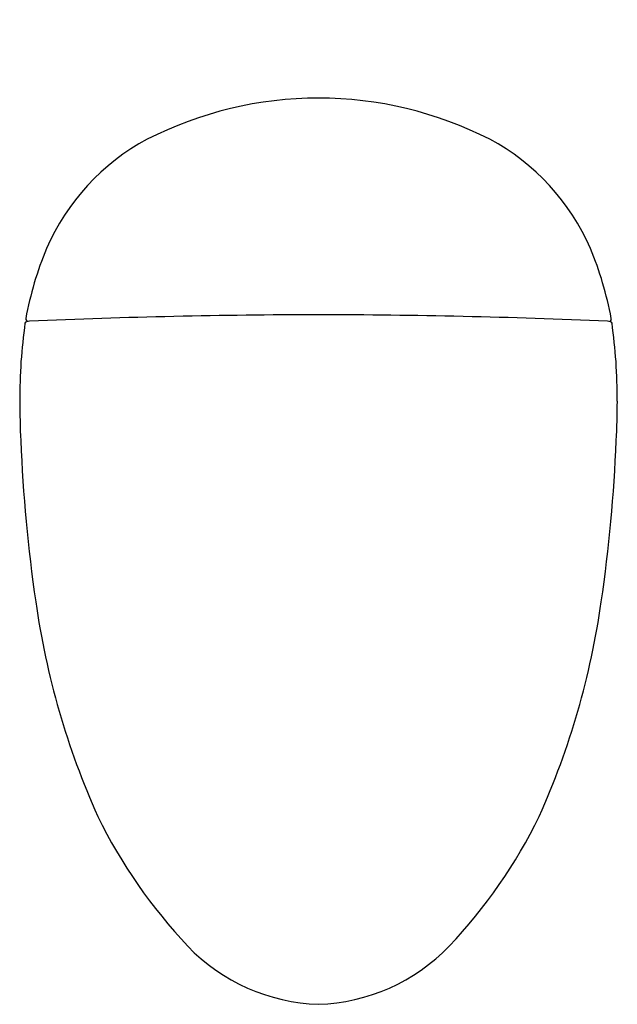
# Model space of a CAD drawing. Extents: x 1020.5 to 1065.1, y 394.2 to 434.2.
# Drawn here: x 1020.5 to 1037.7, y 405.8 to 434.2 of the extents above; entities that cross this region are included whole.
import ezdxf

# ---------------------------------------------------------------- set-up
doc = ezdxf.new("R2010")
doc.units = 0
doc.header["$LTSCALE"] = 0.64311
doc.layers.get('0').update_dxf_attribs({"color": 255, "linetype": 'CONTINUOUS'})
doc.layers.get('DEFPOINTS').update_dxf_attribs({"linetype": 'CONTINUOUS'})
doc.styles.get("Standard").update_dxf_attribs({"font": 'txt', "width": 0.8})

msp = doc.modelspace()

# ---------------------------------------------------------------- linework, layer by layer
for p, q in [((1020.646, 425.567), (1020.682, 425.507)), ((1037.523, 425.567), (1037.487, 425.507))]:
    msp.add_line(p, q)
for centre, radius, start, end in [((1029.089, 421.068), 10.884, 90.0233, 117.0184), ((1029.08, 421.068), 10.884, 62.9816, 89.9767), ((1027.209, 425.022), 6.509, 118.0937, 156.5585), ((1030.959, 425.022), 6.509, 23.4415, 61.9063), ((1030.602, 423.732), 10.136, 157.4964, 169.382), ((1027.566, 423.732), 10.136, 10.618, 22.5036), ((1020.686, 425.591), 0.0473, 169.382, 211.006), ((1029.309, 229.742), 195.961, 90.0659, 92.50375), ((1028.859, 229.742), 195.961, 87.49625, 89.9341), ((1037.482, 425.591), 0.0473, 328.994, 10.618), ((1051.556, 421.661), 31.172, 172.9953, 175.0455), ((1020.676, 425.44), 0.0636, 100.1125, 159.7433), ((1020.787, 425.026), 0.492, 94.3945, 104.3049), ((1037.382, 425.026), 0.492, 75.6951, 85.6055), ((1037.492, 425.44), 0.0636, 20.2567, 79.8875), ((1006.612, 421.661), 31.172, 4.9545, 7.0047), ((1045.12, 422.996), 24.657, 176.8445, 179.4919), ((1013.048, 422.996), 24.657, 0.5081, 3.1555), ((1046.343, 423.341), 25.879, 180.2817, 182.804), ((1014.023, 423.282), 23.682, 357.0789, 359.8354), ((1066.96, 424.049), 46.508, 182.4326, 188.1817), ((991.208, 424.049), 46.508, 351.8183, 357.5674), ((1043.929, 420.725), 23.238, 188.1497, 204.0858), ((1014.239, 420.725), 23.238, 335.9142, 351.8503), ((1036.574, 418.087), 15.458, 206.2868, 223.2359), ((1021.595, 418.087), 15.458, 316.7641, 333.7132), ((1029.268, 411.319), 5.5, 224.0032, 268.0818), ((1028.9, 411.319), 5.5, 271.9182, 315.9968)]:
    msp.add_arc(centre, radius, start, end)

# ---------------------------------------------------------------- texts
at = {"layer": 'DEFPOINTS'}
for tag, p, s in [('MODELNUMBER', (1029.081, 434.21), 'K-5401-PA'), ('TRADENAME', (1029.081, 434.209), 'VEIL'), ('PRODUCT', (1029.081, 434.207), 'TOILET'), ('MATERIAL', (1029.081, 434.205), 'VITREOUS CHINA')]:
    msp.add_attdef(tag, p, s, height=0.001, dxfattribs=at)

doc.saveas('drawing.dxf')
